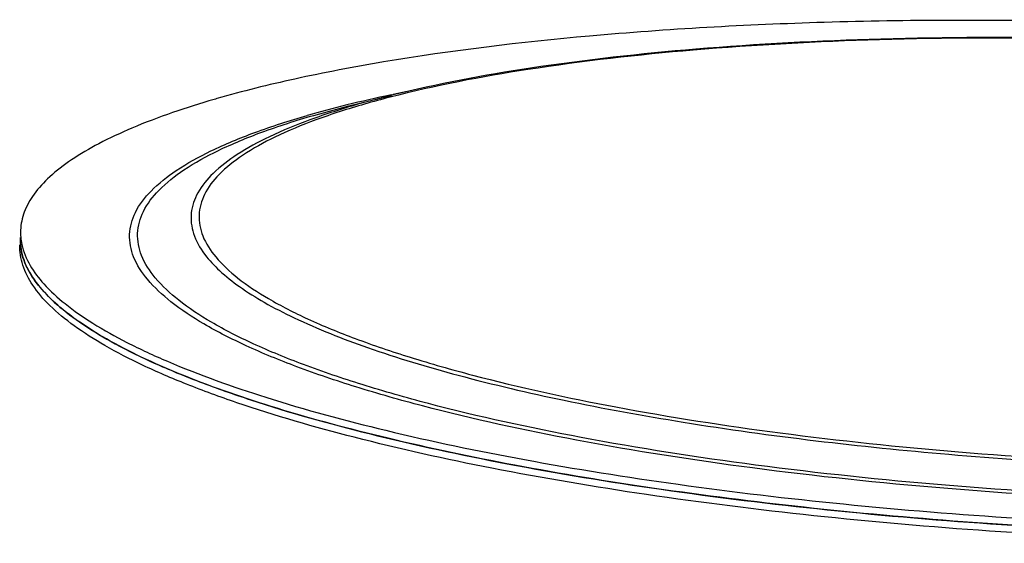
# Model space of a CAD drawing. Units: inches. Extents: x -48.8 to 28.2, y 3.4 to 20.1.
# Drawn here: x 19.4 to 23.2, y 13.3 to 15.4 of the extents above; entities that cross this region are included whole.
import ezdxf

# ---------------------------------------------------------------- set-up
doc = ezdxf.new("R2010")
doc.units = ezdxf.units.IN
doc.header["$LTSCALE"] = 1.607776
doc.header["$MEASUREMENT"] = 0
doc.layers.get('0').update_dxf_attribs({"linetype": 'CONTINUOUS'})

msp = doc.modelspace()

# ---------------------------------------------------------------- linework, layer by layer
at = {"color": 0, "linetype": 'Continuous'}
for p, q in [((20.6553, 15.0422), (20.8214, 15.0837)), ((20.8214, 15.0837), (20.6909, 15.0487)), ((20.8204, 15.0853), (20.8287, 15.087)), ((20.8223, 15.0839), (20.8214, 15.0837)), ((20.5177, 15.0054), (20.6553, 15.0422)), ((20.0909, 14.4634), (20.0925, 14.4612))]:
    msp.add_line(p, q, dxfattribs=at)
for centre, radius, start, end in [((22.0393, 9.264), 5.9475, 101.26735, 101.74448), ((21.2389, 11.2484), 3.9775, 106.0481, 106.2108), ((21.8568, 10.1153), 5.0769, 101.7799, 103.7795), ((21.751, 11.4459), 3.749, 104.4294, 106.0127), ((21.6034, 11.1342), 4.0269, 103.7307, 106.024), ((19.5894, 14.5482), 0.2181, 177.7817, 185.0451), ((19.588, 14.5194), 0.2179, 177.78, 184.8209), ((19.5994, 14.5492), 0.2282, 185.0772, 192.1356)]:
    msp.add_arc(centre, radius, start, end, dxfattribs=at)
for points, start_tangent, end_tangent in [([(23.4966, 15.372), (22.5139, 15.3686), (21.5965, 15.3151), (20.7914, 15.2141), (20.4439, 15.1474), (20.1393, 15.0709)], (-0.999758, 0.022002), (-0.961029, -0.276448)), ([(23.506, 15.3041), (22.7302, 15.3008), (22.0023, 15.2603), (21.3548, 15.1844), (20.8168, 15.0766)], (-0.999809, 0.019551), (-0.968406, -0.249377)), ([(23.504, 15.3064), (22.7354, 15.3033), (22.0125, 15.264), (21.3659, 15.1899), (20.8223, 15.0839)], (-0.999809, 0.019526), (-0.970271, -0.242023)), ([(20.1285, 15.0677), (19.8068, 14.9555), (19.6776, 14.8947), (19.5704, 14.8312), (19.4858, 14.7652), (19.4242, 14.6972), (19.386, 14.6276), (19.3714, 14.5566)], (-0.96024, -0.279176), (-0.039018, -0.999239)), ([(20.6909, 15.0487), (20.5027, 14.9878), (20.3446, 14.9221), (20.2183, 14.8522), (20.1247, 14.7788), (20.0648, 14.7025), (20.039, 14.624), (20.0478, 14.5441), (20.0909, 14.4634)], (-0.961029, -0.276448), (0.597349, -0.801982)), ([(20.7168, 15.0494), (20.5258, 14.9874), (20.3662, 14.9204), (20.2398, 14.8491), (20.1476, 14.7741), (20.0907, 14.6962), (20.0694, 14.6161), (20.0841, 14.5346), (20.1346, 14.4525), (20.2204, 14.3706), (20.3406, 14.2896), (20.4942, 14.2104), (20.6797, 14.1337), (20.8951, 14.0602), (21.1386, 13.9907), (21.6998, 13.8661), (22.3418, 13.7648), (23.0398, 13.6906), (23.7671, 13.6463), (24.4956, 13.6337), (25.1975, 13.6533), (25.8456, 13.7042), (26.4151, 13.7846), (26.8842, 13.8914)], (-0.961029, -0.276448), (0.961029, 0.276448)), ([(27.1025, 13.7635), (26.5997, 13.649), (25.9892, 13.5628), (25.2945, 13.5082), (24.5422, 13.4872), (23.7613, 13.5007), (22.9818, 13.5482), (22.2336, 13.6277), (21.5455, 13.7364), (20.9439, 13.8699), (20.683, 13.9444), (20.452, 14.0232), (20.2533, 14.1054), (20.0886, 14.1903), (19.9597, 14.2771), (19.8678, 14.3649), (19.8137, 14.4529), (19.7979, 14.5403), (19.8207, 14.6261), (19.8818, 14.7096), (19.9805, 14.7899), (20.1161, 14.8664), (20.2871, 14.9382), (20.4918, 15.0047)], (-0.961029, -0.276448), (0.961029, 0.276448)), ([(27.077, 13.7738), (26.5781, 13.6602), (25.9724, 13.5747), (25.2831, 13.5205), (24.5366, 13.4997), (23.7618, 13.5131), (22.9883, 13.5602), (22.246, 13.6391), (21.5632, 13.7469), (20.9663, 13.8794), (20.7074, 13.9533), (20.4782, 14.0315), (20.281, 14.1131), (20.1177, 14.1973), (19.9898, 14.2834), (19.8985, 14.3706), (19.8448, 14.4579), (19.8292, 14.5445), (19.8518, 14.6297), (19.9124, 14.7125), (20.0104, 14.7923), (20.1449, 14.8681), (20.3146, 14.9394), (20.5177, 15.0054)], (-0.961029, -0.276448), (0.961029, 0.276448)), ([(27.4528, 13.6397), (27.0105, 13.5346), (26.4867, 13.4496), (25.8944, 13.3868), (25.2489, 13.3479), (24.5664, 13.3339), (23.8644, 13.345), (23.1606, 13.3811), (22.4729, 13.4412), (21.8188, 13.5237), (21.2148, 13.6267), (20.6764, 13.7474), (20.2171, 13.8828), (20.0209, 13.955), (19.8487, 14.0295), (19.7016, 14.1059), (19.5805, 14.1837), (19.4862, 14.2624), (19.4193, 14.3416), (19.3802, 14.4206), (19.3691, 14.499)], (-0.961029, -0.276448), (0.039027, 0.999238)), ([(19.3998, 14.405), (19.3887, 14.4291), (19.3709, 14.5011)], (-0.458983, 0.888445), (-0.083868, 0.996477)), ([(19.3709, 14.5011), (19.3911, 14.4233), (19.4387, 14.3451), (19.5133, 14.267), (19.6146, 14.1894), (19.7418, 14.1129), (19.8941, 14.0378), (20.0707, 13.9648), (20.2705, 13.8941), (20.7342, 13.7618), (21.2739, 13.6443), (21.8761, 13.5443), (22.5259, 13.4645), (23.2072, 13.4068), (23.9031, 13.3726), (24.5964, 13.3627), (25.2698, 13.3775), (25.9067, 13.4165), (26.4912, 13.4788), (27.0089, 13.5628), (27.4469, 13.6665)], (0.083868, -0.996477), (0.961522, 0.274726)), ([(19.3763, 14.5012), (19.4626, 14.3468), (19.5454, 14.2697), (19.654, 14.1933), (19.7877, 14.1181), (19.9458, 14.0444), (20.3309, 13.9038), (20.7999, 13.7748), (21.3416, 13.6606), (21.9428, 13.5638), (22.5889, 13.487), (23.9525, 13.3999), (25.3012, 13.4075), (25.9289, 13.447), (26.505, 13.5093), (27.0155, 13.5927), (27.448, 13.6953)], (0.209614, -0.977784), (0.961527, 0.27471)), ([(20.0925, 14.4612), (20.1499, 14.3987), (20.2275, 14.3366), (20.3247, 14.2751), (20.4409, 14.2147), (20.7282, 14.0984), (21.0829, 13.9901), (21.4972, 13.8922), (21.9622, 13.8069), (23.002, 13.6812), (24.1116, 13.624), (25.1941, 13.6402), (25.6952, 13.6757), (26.1547, 13.7285), (26.5625, 13.7975), (26.9097, 13.8811)], (0.603132, -0.797641), (0.961029, 0.276448)), ([(27.062, 13.5735), (26.6037, 13.4944), (26.0882, 13.4328), (25.526, 13.39), (24.9287, 13.3669), (23.6774, 13.381), (22.4357, 13.4741), (21.8502, 13.5481), (21.3042, 13.6385), (20.809, 13.7436), (20.3746, 13.861), (20.0099, 13.9886), (19.7222, 14.1236), (19.6092, 14.1931), (19.5175, 14.2634), (19.4476, 14.3341), (19.3998, 14.405)], (-0.979662, -0.200653), (-0.458983, 0.888445))]:
    msp.add_spline(points, degree=3, dxfattribs=dict(at, start_tangent=start_tangent, end_tangent=end_tangent))

doc.saveas('drawing.dxf')
